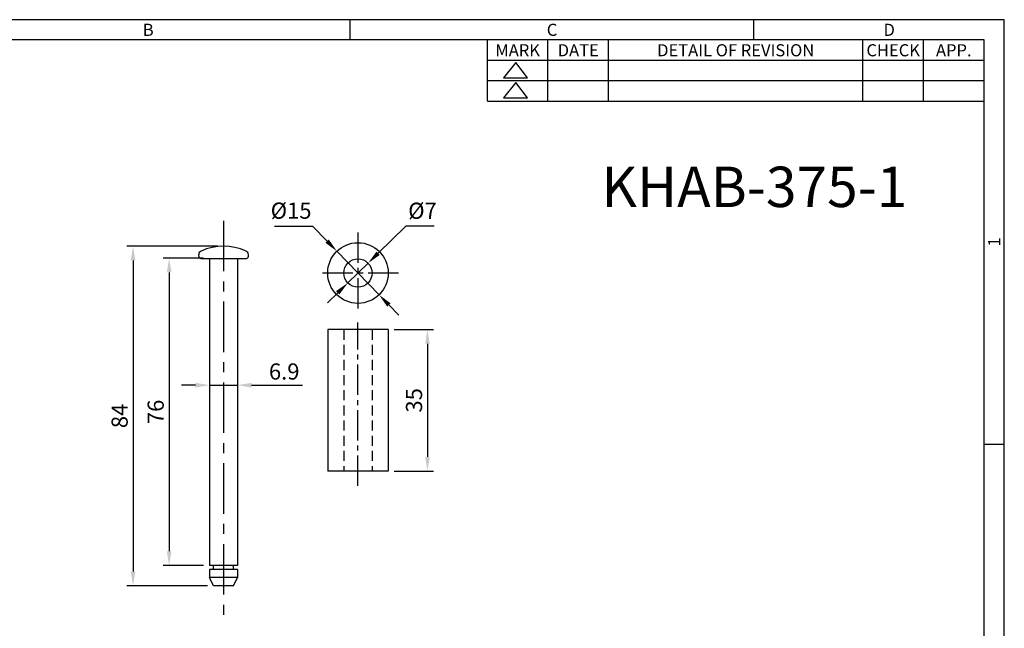
# Model space of a CAD drawing. Extents: x 0 to 367, y 0 to 257.
# Drawn here: x 123 to 367, y 106 to 257 of the extents above; entities that cross this region are included whole.
import ezdxf
from ezdxf.enums import TextEntityAlignment as Align

# ---------------------------------------------------------------- set-up
doc = ezdxf.new("R2010")
doc.units = 0
doc.header["$LTSCALE"] = 10
doc.header["$MEASUREMENT"] = 0
for name, pattern in [('CENTER', [2, 1.25, -0.25, 0.25, -0.25]), ('CENTER2', [1.125, 0.75, -0.125, 0.125, -0.125]), ('HIDDEN', [0.375, 0.25, -0.125])]:
    doc.linetypes.add(name, pattern=pattern)
doc.layers.get('0').update_dxf_attribs({"linetype": 'CONTINUOUS'})
doc.layers.get('Defpoints').update_dxf_attribs({"linetype": 'CONTINUOUS'})
for name, color, linetype in [('1', 1, 'CENTER2'), ('4', 4, 'CONTINUOUS'), ('7', 7, 'CONTINUOUS')]:
    doc.layers.add(name, color=color, linetype=linetype)
doc.styles.get("Standard").update_dxf_attribs({"font": 'BareunDotum1.ttf', "width": 0.8})
doc.styles.add('style1', font='gulim.ttc')
doc.dimstyles.get("Standard").update_dxf_attribs({"dimtxt": 2.5, "dimasz": 2.5, "dimexe": 1, "dimexo": 1, "dimgap": 0.8, "dimtad": 1, "dimtoh": 1, "dimdec": 4, "dimdsep": 46, "dimtxsty": 'Standard', "dimcen": 0, "dimclrd": 6, "dimclre": 6, "dimazin": 2, "dimtfac": 1, "dimtdec": 4, "dimtmove": 0, "dimatfit": 3, "dimfxl": 1, "dimtolj": 1, "dimtzin": 0, "dimarcsym": 0})

# ---------------------------------------------------------------- blocks, each defined once
blk = doc.blocks.new('*D66')
at = {"color": 6, "lineweight": -2}
for p, q in [((215.93, 180.32), (225.65, 180.32)), ((224.15, 176.82), (224.15, 148.82)), ((215.93, 145.32), (225.65, 145.32))]:
    blk.add_line(p, q, dxfattribs=at)
at = {"color": 6}
for points in [[(224.73, 176.82), (223.57, 176.82), (224.15, 180.32)], [(223.57, 148.82), (224.73, 148.82), (224.15, 145.32)]]:
    blk.add_solid(points, dxfattribs=at)
at = {"layer": 'Defpoints', "color": 0}
for p in [(214.43, 180.32), (214.43, 145.32), (224.15, 145.32)]:
    blk.add_point(p, dxfattribs=at)
at = {"color": 0, "insert": (220.82, 162.82), "char_height": 4, "attachment_point": 5, "rotation": 90}
blk.add_mtext('\\A1;35', dxfattribs=at)
blk = doc.blocks.new('_DotSmall')
at = {"color": 0, "linetype": 'ByBlock', "const_width": 0.5}
blk.add_lwpolyline([(-0.0625, 0, 1), (0.0625, 0, 1)], format="xyb", close=True, dxfattribs=at)
blk = doc.blocks.new('*D72')
at = {"color": 6, "lineweight": -2}
for p, q in [((186.29, 205.94), (195.67, 205.94)), ((195.67, 205.94), (199.28, 202.22)), ((212.15, 188.94), (201.72, 199.71)), ((214.59, 186.42), (217.02, 183.91))]:
    blk.add_line(p, q, dxfattribs=at)
at = {"color": 6}
for points in [[(198.86, 201.82), (199.7, 202.63), (201.72, 199.71)], [(215.01, 186.83), (214.17, 186.02), (212.15, 188.94)]]:
    blk.add_solid(points, dxfattribs=at)
at = {"layer": 'Defpoints', "color": 0}
for p in [(201.72, 199.71), (212.15, 188.94)]:
    blk.add_point(p, dxfattribs=at)
at = {"color": 0, "insert": (190.38, 209.76), "char_height": 4, "attachment_point": 5}
blk.add_mtext('\\A1;%%c15', dxfattribs=at)
blk = doc.blocks.new('*D73')
at = {"color": 6, "lineweight": -2}
for p, q in [((166.7, 166.56), (163.2, 166.56)), ((170.2, 168.06), (170.2, 168.06)), ((170.2, 166.56), (177.1, 166.56)), ((177.1, 168.06), (177.1, 168.06)), ((180.6, 166.56), (193.24, 166.56))]:
    blk.add_line(p, q, dxfattribs=at)
at = {"color": 6}
for points in [[(166.7, 165.98), (166.7, 167.15), (170.2, 166.56)], [(180.6, 167.15), (180.6, 165.98), (177.1, 166.56)]]:
    blk.add_solid(points, dxfattribs=at)
at = {"layer": 'Defpoints', "color": 0}
for p in [(170.2, 166.56), (177.1, 166.56), (177.1, 166.56)]:
    blk.add_point(p, dxfattribs=at)
at = {"color": 0, "insert": (188.67, 169.96), "char_height": 4, "attachment_point": 5}
blk.add_mtext('\\A1;6.9', dxfattribs=at)
blk = doc.blocks.new('*D74')
at = {"color": 6, "lineweight": -2}
for p, q in [((168.7, 197.96), (158.68, 197.96)), ((160.18, 194.46), (160.18, 125.46)), ((168.7, 121.96), (158.68, 121.96))]:
    blk.add_line(p, q, dxfattribs=at)
at = {"color": 6}
for points in [[(160.77, 194.46), (159.6, 194.46), (160.18, 197.96)], [(159.6, 125.46), (160.77, 125.46), (160.18, 121.96)]]:
    blk.add_solid(points, dxfattribs=at)
at = {"layer": 'Defpoints', "color": 0}
for p in [(170.2, 197.96), (160.18, 121.96), (170.2, 121.96)]:
    blk.add_point(p, dxfattribs=at)
at = {"color": 0, "insert": (156.85, 159.96), "char_height": 4, "attachment_point": 5, "rotation": 90}
blk.add_mtext('\\A1;76', dxfattribs=at)
blk = doc.blocks.new('*D75')
at = {"color": 6, "lineweight": -2}
for p, q in [((172.15, 200.96), (149.74, 200.96)), ((151.24, 197.46), (151.24, 120.46)), ((169.65, 116.96), (149.74, 116.96))]:
    blk.add_line(p, q, dxfattribs=at)
at = {"color": 6}
for points in [[(151.82, 197.46), (150.66, 197.46), (151.24, 200.96)], [(150.66, 120.46), (151.82, 120.46), (151.24, 116.96)]]:
    blk.add_solid(points, dxfattribs=at)
at = {"layer": 'Defpoints', "color": 0}
for p in [(173.65, 200.96), (151.24, 116.96), (171.15, 116.96)]:
    blk.add_point(p, dxfattribs=at)
at = {"color": 0, "insert": (147.91, 158.96), "char_height": 4, "attachment_point": 5, "rotation": 90}
blk.add_mtext('\\A1;84', dxfattribs=at)
blk = doc.blocks.new('*D76')
at = {"color": 6, "lineweight": -2}
for p, q in [((218.79, 205.91), (211.94, 199.21)), ((225.82, 205.91), (218.79, 205.91)), ((204.43, 191.88), (209.44, 196.77)), ((201.93, 189.43), (199.43, 186.98))]:
    blk.add_line(p, q, dxfattribs=at)
at = {"color": 6}
for points in [[(211.53, 199.63), (212.35, 198.8), (209.44, 196.77)], [(202.34, 189.01), (201.52, 189.85), (204.43, 191.88)]]:
    blk.add_solid(points, dxfattribs=at)
at = {"layer": 'Defpoints', "color": 0}
for p in [(209.44, 196.77), (204.43, 191.88)]:
    blk.add_point(p, dxfattribs=at)
at = {"color": 0, "insert": (222.91, 209.73), "char_height": 4, "attachment_point": 5}
blk.add_mtext('\\A1;%%c7', dxfattribs=at)

msp = doc.modelspace()

# ---------------------------------------------------------------- linework, layer by layer
at = {"color": 3}
for p, q in [((367, 257), (0, 257)), ((205, 252), (205, 257)), ((305, 252), (305, 257)), ((367, 0), (367, 257)), ((362, 252), (5, 252)), ((238.984, 236.881), (238.984, 252)), ((253.984, 236.881), (253.984, 252)), ((362, 5), (362, 252)), ((361.984, 246.881), (238.984, 246.881)), ((246.049, 246.379), (242.961, 242.613)), ((248.946, 242.613), (246.049, 246.379)), ((242.961, 242.613), (248.946, 242.613)), ((246.049, 241.469), (242.961, 237.703)), ((248.946, 237.703), (246.049, 241.469)), ((238.984, 236.881), (362, 236.881)), ((242.961, 237.703), (248.946, 237.703)), ((362, 152), (367, 152))]:
    msp.add_line(p, q, dxfattribs=at)
at = {"color": 5}
for p, q in [((268.984, 236.881), (268.984, 252)), ((331.984, 236.881), (331.984, 252)), ((346.984, 236.881), (346.984, 252)), ((361.984, 241.881), (238.984, 241.881))]:
    msp.add_line(p, q, dxfattribs=at)
at = {"color": 1, "linetype": 'CENTER'}
msp.add_line((173.645, 207.25), (173.645, 108.987), dxfattribs=at)
at = {"color": 7}
for p, q in [((167.495, 198.455), (167.495, 198.831)), ((167.995, 197.955), (179.295, 197.955)), ((170.195, 197.955), (170.195, 121.955)), ((177.095, 197.955), (177.095, 121.955)), ((179.795, 198.455), (179.795, 198.831)), ((199.435, 180.322), (199.435, 145.322)), ((214.435, 180.322), (199.435, 180.322)), ((214.435, 180.322), (214.435, 145.322)), ((214.435, 145.322), (199.435, 145.322)), ((177.095, 121.955), (170.195, 121.955)), ((171.145, 120.955), (171.145, 121.955)), ((176.145, 120.955), (176.145, 121.955)), ((177.095, 120.955), (170.195, 120.955)), ((170.195, 120.955), (170.195, 118.955)), ((177.095, 120.955), (177.095, 118.955)), ((177.095, 118.955), (170.195, 118.955)), ((171.145, 116.955), (170.195, 118.955)), ((176.145, 116.955), (177.095, 118.955)), ((176.145, 116.955), (171.145, 116.955))]:
    msp.add_line(p, q, dxfattribs=at)
msp.add_circle((206.935, 194.322), 7.5, dxfattribs=at)
for centre, radius, start, end in [((173.645, 187.598), 13.358, 65.37037, 114.62963), ((168.495, 198.831), 1, 114.62963, 180), ((167.995, 198.455), 0.5, 180, 270), ((178.795, 198.831), 1, 0, 65.37037), ((179.295, 198.455), 0.5, 270, 0)]:
    msp.add_arc(centre, radius, start, end, dxfattribs=at)
at = {"layer": '1'}
for p, q in [((206.935, 204.322), (206.935, 184.322)), ((216.935, 194.322), (196.935, 194.322)), ((206.935, 141.651), (206.935, 182.088))]:
    msp.add_line(p, q, dxfattribs=at)
at = {"layer": '4', "color": 2, "linetype": 'HIDDEN'}
for p, q in [((203.435, 180.322), (203.435, 145.322)), ((210.435, 180.322), (210.435, 145.322))]:
    msp.add_line(p, q, dxfattribs=at)
at = {"layer": '7', "color": 3}
msp.add_circle((206.935, 194.322), 3.5, dxfattribs=at)

# ---------------------------------------------------------------- texts
at = {"color": 3, "style": 'style1'}
for s, p in [('C', (255, 254.5)), ('B', (155, 254.5)), ('D', (338.5, 254.5)), ('MARK', (246.484, 249.441)), ('DATE', (261.484, 249.441)), ('DETAIL OF REVISION', (300.484, 249.441)), ('CHECK', (339.484, 249.441)), ('APP.', (354.484, 249.441))]:
    msp.add_text(s, height=3, dxfattribs=at).set_placement(p, align=Align.MIDDLE_CENTER)
msp.add_text('1', height=3, rotation=90, dxfattribs=at).set_placement((364.5, 202), align=Align.MIDDLE_CENTER)
at = {"color": 7, "insert": (267.228, 220.644), "char_height": 10, "width": 80.16726, "attachment_point": 1}
msp.add_mtext('KHAB-375-1', dxfattribs=at)

# ---------------------------------------------------------------- dimensions: what is measured, and where the dimension line sits
at = {"color": 7}
for p1, p2, picture, middle in [((212.153, 188.936), (201.716, 199.709), '*D72', (190.382, 205.944)), ((204.431, 191.876), (209.438, 196.769), '*D76', (222.908, 205.914))]:
    dim = msp.add_diameter_dim_2p(p1=p1, p2=p2, dimstyle='Standard', override={"dimtxt": 4, "dimasz": 3.5, "dimexe": 1.5, "dimexo": 1.5, "dimgap": 1.2, "dimdec": 2, "dimblk1": 'DotSmall', "dimtdec": 2}, dxfattribs=at)
    dim.commit()
    dim.dimension.update_dxf_attribs({"geometry": picture, "text_midpoint": middle, "dimtype": 163})
for base, p1, p2, picture, middle in [((151.24, 116.955), (173.645, 200.955), (171.145, 116.955), '*D75', (147.912, 158.955)), ((160.183, 121.955), (170.195, 197.955), (170.195, 121.955), '*D74', (156.855, 159.955)), ((224.149, 145.322), (214.435, 180.322), (214.435, 145.322), '*D66', (220.82, 162.822))]:
    dim = msp.add_linear_dim(base=base, p1=p1, p2=p2, angle=90, dimstyle='Standard', override={"dimtxt": 4, "dimasz": 3.5, "dimexe": 1.5, "dimexo": 1.5, "dimgap": 1.2, "dimdec": 2, "dimblk1": 'DotSmall', "dimtdec": 2}, dxfattribs=at)
    dim.commit()
    dim.dimension.update_dxf_attribs({"geometry": picture, "text_midpoint": middle})
dim = msp.add_linear_dim(base=(177.095, 166.565), p1=(170.195, 166.565), p2=(177.095, 166.565), dimstyle='Standard', override={"dimtxt": 4, "dimasz": 3.5, "dimexe": 1.5, "dimexo": 1.5, "dimgap": 1.2, "dimdec": 2, "dimblk1": 'DotSmall', "dimtdec": 2}, dxfattribs=at)
dim.commit()
dim.dimension.update_dxf_attribs({"geometry": '*D73', "text_midpoint": (188.67, 169.957)})

doc.saveas('drawing.dxf')
